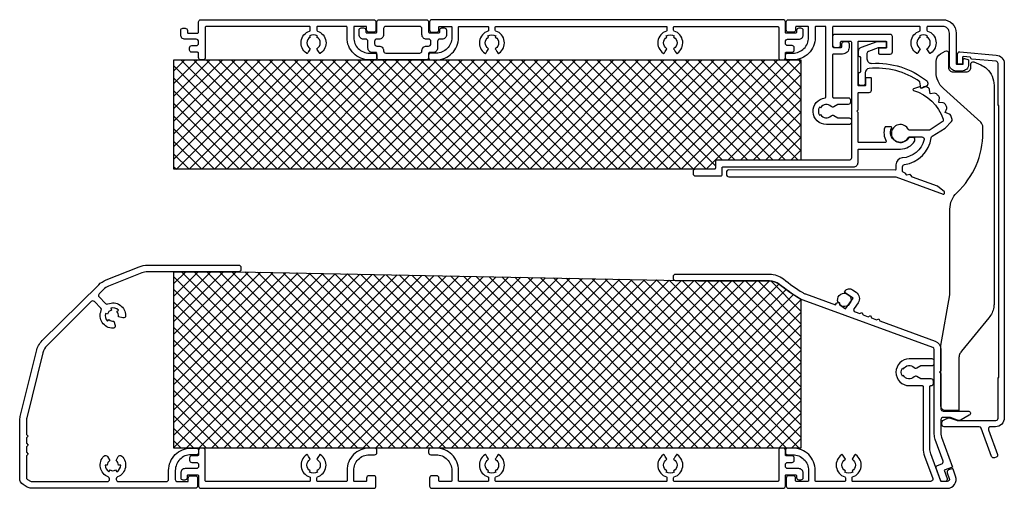
# Model space of a CAD drawing. Extents: x -329 to -108, y -106 to -1.
import ezdxf

# ---------------------------------------------------------------- set-up
doc = ezdxf.new("R2010")
doc.units = 0
doc.header["$MEASUREMENT"] = 0
for name, color, linetype in [('ALUMINIUM', 136, 'CONTINUOUS'), ('AM_0', 7, 'CONTINUOUS'), ('GASKET', 3, 'CONTINUOUS'), ('INSULATION', 62, 'CONTINUOUS'), ('PVC', 7, 'CONTINUOUS')]:
    doc.layers.add(name, color=color, linetype=linetype)

msp = doc.modelspace()

# ---------------------------------------------------------------- hatches: boundary and pattern name
at = {"layer": 'INSULATION'}
h = msp.add_hatch(dxfattribs=at)
h.set_pattern_fill('CROSSHATCH', color=256, scale=0.1, style=0, pattern_type=2)
h.set_pattern_definition([(45, (-225.931, -34.5336), (-1.414214, 1.414214), []), (315, (-225.931, -34.5336), (1.414214, 1.414214), [])])
h.paths.add_polyline_path([(-172.98, -34.33), (-172.98, -32.73, -0.414214), (-172.78, -32.53), (-153.78, -32.53), (-153.78, -10.03), (-198.28, -10.03), (-236.78, -10.03), (-237.78, -10.03), (-248.38, -10.03), (-249.38, -10.03), (-288.38, -10.03), (-289.38, -10.03), (-294.38, -10.03), (-294.38, -34.53), (-274.38, -34.53), (-177.48, -34.53), (-173.18, -34.53, 0.414214)], flags=17)
h = msp.add_hatch(dxfattribs=at)
h.set_pattern_fill('CROSSHATCH', color=256, scale=0.1, style=0, pattern_type=2)
h.set_pattern_definition([(45, (-227.1655, -74.9688), (-1.414214, 1.414214), []), (315, (-227.1655, -74.9688), (1.414214, 1.414214), [])])
h.paths.add_polyline_path([(-290.58, -97.03, -0.000057), (-290.58, -97.03), (-289.38, -97.03), (-153.78, -97.03), (-153.78, -63.68, -0.03414), (-158.66, -60.3, 0.170311), (-160.84, -59.54), (-176.88, -59.54, -0.01589), (-176.91, -59.53), (-279.88, -57.53), (-294.38, -57.53), (-294.38, -97.03)], flags=17)

# ---------------------------------------------------------------- linework, layer by layer
at = {"layer": 'ALUMINIUM', "flags": 128}
for points in [[(-288.38, -1.03), (-249.58, -1.03, -0.414214), (-249.08, -1.53), (-249.08, -3.33, -0.414214), (-249.58, -3.83), (-250.68, -3.83, -0.414214), (-251.18, -3.33), (-251.18, -2.73, 0.414214), (-251.38, -2.53), (-253.88, -2.53, 0.414214), (-254.08, -2.73), (-254.08, -5.03, 0.414214), (-250.58, -8.53), (-249.38, -8.53, -0.414214), (-248.88, -9.03), (-248.88, -9.53, -0.414214), (-249.38, -10.03), (-250.58, -10.03, -0.414214), (-255.58, -5.03), (-255.58, -2.73, 0.414214), (-255.78, -2.53), (-262.13, -2.53, 0.414214), (-262.33, -2.73), (-262.33, -3.39, 0.322695), (-262.19, -3.58, -0.619584), (-261.5, -8.54, -0.43695), (-261.78, -8.48), (-261.96, -8.18), (-262.24, -7.7), (-262.33, -7.53, 0.57735), (-262.33, -4.93), (-262.18, -4.67, 0.267949), (-263.98, -4.67), (-263.83, -4.93, 0.57735), (-263.83, -7.53), (-263.93, -7.7), (-264.2, -8.18), (-264.38, -8.48, -0.43695), (-264.66, -8.54, -0.619584), (-263.97, -3.58, 0.322695), (-263.83, -3.39), (-263.83, -2.73, 0.414214), (-264.03, -2.53), (-287.13, -2.53, 0.414214), (-287.38, -2.78), (-287.38, -9.53, -0.414214), (-287.88, -10.03), (-288.38, -10.03, -0.414214), (-288.88, -9.53), (-288.88, -9.03), (-288.88, -8.53, 0.414214), (-289.08, -8.33), (-290.38, -8.33, -0.414214), (-290.88, -7.83), (-290.88, -7.33, -0.414214), (-290.38, -6.83), (-289.38, -6.83, 0.414214), (-288.88, -6.33), (-288.88, -5.93, 0.414214), (-289.38, -5.43), (-291.88, -5.43, -0.414214), (-292.88, -4.43), (-292.88, -3.43, -0.414214), (-292.38, -2.93), (-291.88, -2.93, -0.414214), (-291.38, -3.43), (-291.38, -3.83, 0.414214), (-291.18, -4.03), (-289.08, -4.03, 0.414214), (-288.88, -3.83), (-288.88, -1.53, -0.414214)], [(-235.58, -10.03, 0.414214), (-230.58, -5.03), (-230.58, -2.73, -0.414214), (-230.38, -2.53), (-224.03, -2.53, -0.414214), (-223.83, -2.73), (-223.83, -3.39, -0.322695), (-223.97, -3.58, 0.619584), (-224.66, -8.54, 0.43695), (-224.38, -8.48), (-224.2, -8.18), (-223.93, -7.7), (-223.83, -7.53, -0.57735), (-223.83, -4.93), (-223.98, -4.67, -0.267949), (-222.18, -4.67), (-222.33, -4.93, -0.57735), (-222.33, -7.53), (-222.24, -7.7), (-221.96, -8.18), (-221.78, -8.48, 0.43695), (-221.5, -8.54, 0.619584), (-222.19, -3.58, -0.322695), (-222.33, -3.39), (-222.33, -2.73, -0.414214), (-222.13, -2.53), (-184.03, -2.53, -0.414214), (-183.83, -2.73), (-183.83, -3.39, -0.322695), (-183.97, -3.58, 0.619584), (-184.66, -8.54, 0.43695), (-184.38, -8.48), (-184.2, -8.18), (-183.93, -7.7), (-183.83, -7.53, -0.57735), (-183.83, -4.93), (-183.98, -4.67, -0.267949), (-182.18, -4.67), (-182.33, -4.93, -0.57735), (-182.33, -7.53), (-182.24, -7.7), (-181.96, -8.18), (-181.78, -8.48, 0.43695), (-181.5, -8.54, 0.619584), (-182.19, -3.58, -0.322695), (-182.33, -3.39), (-182.33, -2.73, -0.414214), (-182.13, -2.53), (-159.03, -2.53, -0.414214), (-158.78, -2.78), (-158.78, -9.53, 0.414214), (-158.28, -10.03), (-157.78, -10.03, 0.414214), (-157.28, -9.53), (-157.28, -8.53, -0.414214), (-157.08, -8.33), (-155.78, -8.33, 0.414214), (-155.28, -7.83), (-155.28, -7.33, 0.414214), (-155.78, -6.83), (-156.78, -6.83, -0.414214), (-157.28, -6.33), (-157.28, -5.93, -0.414214), (-156.78, -5.43), (-154.28, -5.43, 0.414214), (-153.28, -4.43), (-153.28, -3.43, 0.414214), (-153.78, -2.93), (-154.28, -2.93, 0.414214), (-154.78, -3.43), (-154.78, -3.83, -0.414214), (-154.98, -4.03), (-157.08, -4.03, -0.414214), (-157.28, -3.83), (-157.28, -1.53, 0.414214), (-157.78, -1.03), (-236.58, -1.03, 0.414214), (-237.08, -1.53), (-237.08, -3.33, 0.414214), (-236.58, -3.83), (-235.48, -3.83, 0.414214), (-234.98, -3.33), (-234.98, -2.73, -0.414214), (-234.78, -2.53), (-232.28, -2.53, -0.414214), (-232.08, -2.73), (-232.08, -5.03, -0.414214), (-235.58, -8.53), (-236.78, -8.53, 0.414214), (-237.28, -9.03), (-237.28, -9.53, 0.414214), (-236.78, -10.03)], [(-157.08, -1.53, -0.414214), (-156.58, -1.03), (-121.98, -1.03, -0.414214), (-118.98, -4.03), (-118.98, -10.83, 0.414214), (-118.78, -11.03), (-118.48, -11.03), (-117.78, -11.03), (-117.58, -11.03, 0.414214), (-117.38, -10.83), (-117.38, -9.93, -0.493145), (-117.13, -9.74), (-116.33, -9.95, -0.339454), (-116.18, -10.15), (-116.18, -11.03, -0.414214), (-117.68, -12.53), (-118.98, -12.53, -0.414214), (-120.48, -11.03), (-120.48, -4.03, 0.414214), (-121.98, -2.53), (-125.33, -2.53, 0.414214), (-125.53, -2.73), (-125.53, -3.39, 0.322695), (-125.39, -3.58, -0.619584), (-124.7, -8.54, -0.43695), (-124.98, -8.48), (-125.53, -7.53, 0.57735), (-125.53, -4.93), (-125.38, -4.67, 0.267949), (-127.18, -4.67), (-127.03, -4.93, 0.57735), (-127.03, -7.53), (-127.58, -8.48, -0.43695), (-127.86, -8.54, -0.619584), (-127.17, -3.58, 0.322695), (-127.03, -3.39), (-127.03, -2.73, 0.414214), (-127.23, -2.53), (-146.48, -2.53, 0.414214), (-146.68, -2.73), (-146.68, -4.83), (-146.68, -6.73), (-146.68, -7.03, 0.414214), (-146.48, -7.23), (-146.18, -7.23), (-145.38, -7.23), (-144.78, -7.23, 0.414214), (-144.58, -7.03), (-144.58, -6.43, -0.414214), (-144.08, -5.93), (-143.48, -5.93, -0.414214), (-142.98, -6.43), (-142.98, -7.23, -0.414214), (-144.48, -8.73), (-146.48, -8.73, 0.414214), (-146.68, -8.93), (-146.68, -18.33, 0.414214), (-146.48, -18.53), (-143.18, -18.53, -0.414214), (-142.68, -19.03), (-142.68, -19.53, -0.414214), (-143.18, -20.03), (-145.48, -20.03), (-146.4, -20.57, -0.341999), (-147.01, -20.48, 0.495983), (-149.38, -20.78), (-149.64, -20.63, 0.267949), (-149.64, -22.43), (-149.38, -22.28, 0.495983), (-147.01, -22.58, -0.341999), (-146.4, -22.5), (-145.48, -23.03), (-142.98, -23.03, -0.414214), (-142.48, -23.53), (-142.48, -24.03, -0.414214), (-142.98, -24.53), (-148.08, -24.53, -0.954124), (-148.36, -18.55, 0.386974), (-148.18, -18.35), (-148.18, -2.73, 0.414214), (-148.38, -2.53), (-150.38, -2.53, 0.414214), (-150.58, -2.73), (-150.58, -5.03, -0.414214), (-155.58, -10.03), (-156.78, -10.03, -0.414214), (-157.28, -9.53), (-157.28, -9.03, -0.414214), (-156.78, -8.53), (-155.58, -8.53, 0.414214), (-152.08, -5.03), (-152.08, -2.73, 0.414214), (-152.28, -2.53), (-154.78, -2.53, 0.414214), (-154.98, -2.73), (-154.98, -3.33, -0.414214), (-155.48, -3.83), (-156.58, -3.83, -0.414214), (-157.08, -3.33)], [(-136.18, -8.73), (-133.78, -8.73, 0.414214), (-133.28, -8.23), (-133.28, -4.83, 0.414214), (-133.78, -4.33), (-146.18, -4.33, 0.414214), (-146.68, -4.83), (-146.68, -6.73, 0.414214), (-146.18, -7.23), (-145.38, -7.23, 0.414214), (-144.88, -6.73), (-144.88, -6.03, -0.414214), (-144.68, -5.83), (-142.68, -5.83, -0.414214), (-142.48, -6.03), (-142.48, -23.53), (-142.48, -24.03), (-142.48, -32.03, -0.414214), (-142.98, -32.53), (-153.78, -32.53), (-172.78, -32.53, 0.414214), (-172.98, -32.73), (-172.98, -34.33, -0.414214), (-173.18, -34.53), (-177.48, -34.53, 0.414214), (-177.98, -35.03), (-177.98, -35.53, 0.414214), (-177.48, -36.03), (-171.68, -36.03, 0.414214), (-171.48, -35.83), (-171.48, -34.23, -0.414214), (-171.28, -34.03), (-141.98, -34.03, 0.414214), (-140.98, -33.03), (-140.98, -30.23, -0.414214), (-140.78, -30.03), (-131.48, -30.03, 0.267949), (-128.28, -28.18, 0.57735), (-128.71, -27.43), (-129.31, -27.43, 0.238505), (-129.71, -27.64, -0.923892), (-133.44, -25.33, 0.561631), (-133.61, -25.03), (-134.8, -25.03, 0.323388), (-134.99, -25.17, 0.217896), (-134.66, -28.23, -0.582317), (-134.83, -28.53), (-140.78, -28.53, -0.414214), (-140.98, -28.33), (-140.98, -21.83), (-141.28, -21.53), (-140.98, -21.23), (-140.98, -17.53, -0.414214), (-140.78, -17.33), (-138.48, -17.33, 0.414214), (-137.98, -16.83), (-137.98, -14.23, 0.414214), (-138.18, -14.03), (-139.08, -14.03, 0.414214), (-139.28, -14.23), (-139.28, -15.63, -0.414214), (-139.48, -15.83), (-140.78, -15.83, -0.414214), (-140.98, -15.63), (-140.98, -6.03, -0.414214), (-140.78, -5.83), (-134.78, -5.83, -0.414214), (-134.58, -6.03), (-134.58, -7.23, -0.414214), (-134.78, -7.43), (-136.18, -7.43, 0.414214), (-136.38, -7.63), (-136.38, -8.53, 0.414214)], [(-118.14, -8.24), (-110.01, -8.95, -0.388879), (-108.18, -10.94), (-108.18, -90.23, -0.414214), (-110.18, -92.23), (-111.25, -92.23, 0.520567), (-111.72, -92.9), (-109.71, -98.43, -0.414214), (-110.01, -99.07), (-110.39, -99.2, -0.414214), (-111.03, -98.9), (-113.34, -92.56, 0.315299), (-113.8, -92.23), (-121.68, -92.23, -0.414214), (-122.18, -91.73), (-122.18, -91.29, -0.267949), (-121.93, -90.86), (-121.08, -90.37, -0.221695), (-120.24, -90.29), (-118.92, -90.77, 0.087489), (-118.58, -90.83), (-118.32, -90.83), (-110.08, -90.83, 0.414214), (-109.58, -90.33), (-109.58, -81.23), (-109.38, -81.23), (-109.38, -20.23), (-109.58, -20.23), (-109.58, -10.85, 0.388879), (-110.04, -10.35), (-115.5, -9.87, -0.388879), (-115.68, -9.67), (-115.68, -9.64, 0.388879), (-115.86, -9.44), (-117.36, -9.31, 0.440011), (-117.58, -9.51), (-117.58, -10.83, -0.414214), (-117.78, -11.03), (-118.48, -11.03, -0.414214), (-118.68, -10.83), (-118.68, -8.73, -0.440011)], [(-124.33, -27.16), (-121.46, -25.3), (-120.03, -23.87, 0.268994), (-119.9, -23.39, 0.019622), (-120.18, -22.49, 0.222978), (-120.48, -22.19), (-121.42, -21.85), (-121.08, -20.91, 0.222978), (-121.11, -20.49, 0.015009), (-121.5, -19.88, 0.222978), (-121.86, -19.66), (-122.85, -19.55), (-122.75, -18.56, 0.222978), (-122.89, -18.16, 0.015009), (-123.4, -17.66, 0.222978), (-123.81, -17.53), (-124.8, -17.67), (-124.93, -16.69, 0.222978), (-125.17, -16.33, 0.011036), (-125.62, -16.06, 0.278221), (-126.14, -16.08), (-126.77, -16.48), (-126.98, -16.15, 0.336232), (-127.21, -16.07), (-128.54, -16.49, 0.738036), (-128.54, -16.87, -0.243347), (-121.9, -23.35, -0.341412), (-122.1, -23.93), (-124.84, -25.71, -0.144993), (-125.11, -25.79), (-129.5, -25.78, -0.288716), (-129.68, -25.67, 4.404541), (-129.68, -27.4, -0.288716), (-129.5, -27.28), (-126.64, -27.29, -0.490314), (-126.16, -27.91, -0.322155), (-131.09, -32.02, 0.393426), (-132.48, -33.52), (-132.49, -34.53, -0.414214), (-132.69, -34.73), (-169.99, -34.71, 0.414214), (-170.49, -35.21), (-170.49, -35.71, 0.414214), (-169.99, -36.21), (-132.49, -36.23), (-121.87, -40.1, 0.414214), (-121.61, -39.98), (-121.57, -39.86, 0.315299), (-121.63, -39.64), (-123.15, -38.36), (-128.79, -36.3), (-129.2, -35.81, 0.267949), (-129.39, -35.74), (-130.03, -35.85), (-130.33, -35.5, 0.131652), (-130.54, -35.35), (-130.85, -35.23, -0.315299), (-130.99, -35.04), (-130.98, -33.97, -0.375565), (-130.55, -33.47, 0.33628), (-124.55, -27.51, -0.217163)], [(-289.38, -97.03, -0.414214), (-288.88, -97.53), (-288.88, -98.03, -0.414214), (-289.38, -98.53), (-290.58, -98.53, 0.414214), (-294.08, -102.03), (-294.08, -104.03, 0.414214), (-293.58, -104.53), (-291.18, -104.53), (-291.18, -103.73, -0.414214), (-290.68, -103.23), (-289.58, -103.23, -0.414214), (-289.08, -103.73), (-289.08, -105.53, -0.414214), (-289.58, -106.03), (-326.39, -106.03, -0.140541), (-327.29, -105.77), (-328.18, -105.22, -0.258618), (-328.98, -103.78), (-328.98, -91.11, -0.060382), (-328.84, -89.91), (-325.24, -75.31, -0.138135), (-323.91, -72.95), (-311.27, -60.44, -0.100651), (-309.61, -59.35), (-302.17, -56.39, -0.095096), (-300.32, -56.03), (-279.88, -56.03, -0.414214), (-279.38, -56.53), (-279.38, -57.03, -0.414214), (-279.88, -57.53), (-300.32, -57.53, 0.095096), (-301.62, -57.78), (-309.05, -60.74, 0.100651), (-310.22, -61.51), (-311.16, -62.44, 0.414217), (-311.17, -63.15), (-309.73, -64.6, 0.306165), (-309.18, -64.71, -0.540971), (-305.23, -67.37, -0.490235), (-305.86, -67.85), (-306.85, -67.58, 0.249069), (-307.19, -66.45), (-306.84, -66.1, 0.267949), (-308.52, -65.64), (-308.4, -66.12, 0.267949), (-309.29, -67), (-309.77, -66.87, 0.267949), (-309.32, -68.57), (-308.97, -68.21, 0.249069), (-307.85, -68.56), (-307.59, -69.56, -0.490438), (-308.07, -70.18, -0.540645), (-310.7, -66.2, 0.306165), (-310.8, -65.65), (-312.23, -64.21, 0.41421), (-312.94, -64.2), (-322.85, -74.02, 0.138135), (-323.79, -75.67), (-327.38, -90.27, 0.060382), (-327.48, -91.11), (-327.48, -93.95), (-327.08, -94.35), (-327.48, -94.75), (-327.48, -95.95), (-327.08, -96.35), (-327.48, -96.75), (-327.48, -97.95), (-327.08, -98.35), (-327.48, -98.75), (-327.48, -103.61, 0.258618), (-327.25, -104.03), (-326.57, -104.46, 0.140541), (-326.3, -104.53), (-309.33, -104.53, 0.414214), (-308.83, -104.03), (-308.83, -103.94, 0.306165), (-309.14, -103.48, -0.540971), (-310.08, -98.8, -0.490235), (-309.29, -98.91), (-308.78, -99.8, 0.249069), (-309.33, -100.83), (-309.83, -100.83, 0.267949), (-308.96, -102.35), (-308.71, -101.92, 0.267949), (-307.46, -101.92), (-307.21, -102.35, 0.267949), (-306.33, -100.83), (-306.83, -100.83, 0.249069), (-307.38, -99.8), (-306.87, -98.91, -0.490438), (-306.08, -98.8, -0.540645), (-307.02, -103.48, 0.306165), (-307.33, -103.94), (-307.33, -104.03, 0.414213), (-306.83, -104.53), (-296.08, -104.53, 0.414214), (-295.58, -104.03), (-295.58, -102.03, -0.414214), (-290.58, -97.03)], [(-121.88, -88.74), (-116.28, -88.74, -0.767327), (-116.03, -89.67), (-117.82, -90.7, -0.221695), (-118.66, -90.78), (-120.25, -90.2, 0.087489), (-120.6, -90.14), (-121.88, -90.14, 0.414214), (-122.38, -90.64), (-122.38, -93.92, 0.087489), (-122.26, -94.61), (-119.82, -101.3), (-121.7, -101.99), (-121.02, -103.86, -0.520567), (-121.49, -104.54), (-122.02, -104.54, -0.315299), (-122.49, -104.21), (-123.46, -101.56, -0.414214), (-123.16, -100.92), (-122.22, -100.58, 0.414214), (-121.92, -99.93), (-123.67, -95.12, -0.087489), (-123.88, -93.92), (-123.88, -74.94, 0.315299), (-124.21, -74.47), (-153.25, -63.9, -0.049761), (-154.14, -63.47, -0.031717), (-158.66, -60.3, 0.170311), (-160.84, -59.54), (-181.88, -59.54, -0.414214), (-182.38, -59.04), (-182.38, -58.54, -0.414214), (-181.88, -58.04), (-160.84, -58.04, -0.170311), (-157.72, -59.13, 0.031717), (-153.36, -62.19, 0.049761), (-152.73, -62.49), (-146.05, -64.92), (-145.81, -64.58, -0.414213), (-145.11, -64.46), (-145.03, -64.94), (-143.76, -65.83), (-142.09, -63.46), (-144.06, -62.08), (-143.89, -61.83, -0.414214), (-142.21, -61.54), (-141.4, -62.11, -0.414214), (-140.98, -64.48), (-141.88, -65.77, 0.493145), (-141.64, -66.53), (-140.61, -66.9), (-140.1, -66.66), (-139.86, -67.17), (-138.73, -67.58), (-138.22, -67.35), (-137.98, -67.86), (-136.85, -68.27), (-136.34, -68.03), (-136.1, -68.54), (-123.7, -73.06, -0.315299), (-122.38, -74.94), (-122.38, -79.74), (-122.68, -80.04), (-122.38, -80.34), (-122.38, -88.24, 0.414214)], [(-124.71, -104.53), (-142.13, -104.53, -0.414214), (-142.33, -104.33), (-142.33, -103.68, -0.322695), (-142.19, -103.49, 0.619584), (-141.5, -98.52, 0.43695), (-141.78, -98.59), (-142.33, -99.53, -0.57735), (-142.33, -102.13), (-142.18, -102.39, -0.267949), (-143.98, -102.39), (-143.83, -102.13, -0.57735), (-143.83, -99.53), (-144.38, -98.59, 0.43695), (-144.66, -98.52, 0.619584), (-143.97, -103.49, -0.322695), (-143.83, -103.68), (-143.83, -104.33, -0.414214), (-144.03, -104.53), (-150.38, -104.53, -0.414214), (-150.58, -104.33), (-150.58, -102.03, 0.414214), (-155.58, -97.03), (-156.78, -97.03, 0.414214), (-157.28, -97.53), (-157.28, -98.03, 0.414214), (-156.78, -98.53), (-155.58, -98.53, -0.414214), (-152.08, -102.03), (-152.08, -104.33, -0.414214), (-152.28, -104.53), (-154.78, -104.53, -0.414214), (-154.98, -104.33), (-154.98, -103.73, 0.414214), (-155.48, -103.23), (-156.58, -103.23, 0.414214), (-157.08, -103.73), (-157.08, -105.53, 0.414214), (-156.58, -106.03), (-120.98, -106.03, 0.520567), (-119.1, -103.35), (-119.68, -101.77, 0.414214), (-119.93, -101.65), (-120.69, -101.92, 0.414214), (-120.98, -102.56), (-120.51, -103.86, -0.520567), (-120.98, -104.53), (-121.49, -104.53), (-122.02, -104.53), (-122.26, -104.53, -0.315299), (-122.44, -104.4), (-124.67, -98.28, -0.087489), (-124.88, -97.09), (-124.88, -83.23, -0.414214), (-124.68, -83.03), (-124.58, -83.03, 0.414214), (-124.08, -82.53), (-124.08, -82.03, 0.414214), (-124.58, -81.53), (-126.88, -81.53), (-127.8, -81, 0.341999), (-128.41, -81.08, -0.495983), (-130.78, -80.78), (-131.04, -80.93, -0.267949), (-131.04, -79.13), (-130.78, -79.28, -0.495983), (-128.41, -78.98, 0.341999), (-127.8, -79.07), (-126.88, -78.53), (-124.38, -78.53, 0.414214), (-123.88, -78.03), (-123.88, -77.53, 0.414214), (-124.38, -77.03), (-129.48, -77.03, 1), (-129.48, -83.03), (-126.58, -83.03, -0.414214), (-126.38, -83.23), (-126.38, -97.09, 0.087489), (-126.08, -98.8), (-124.24, -103.86, -0.520567)], [(-251.38, -104.53), (-253.88, -104.53, -0.414214), (-254.08, -104.33), (-254.08, -102.03, -0.414214), (-250.58, -98.53), (-249.38, -98.53, 0.414214), (-248.88, -98.03), (-248.88, -97.53, 0.414214), (-249.38, -97.03), (-250.58, -97.03, 0.414214), (-255.58, -102.03), (-255.58, -104.33, -0.414214), (-255.78, -104.53), (-262.13, -104.53, -0.414214), (-262.33, -104.33), (-262.33, -103.68, -0.322695), (-262.19, -103.49, 0.619584), (-261.5, -98.52, 0.43695), (-261.78, -98.59), (-261.96, -98.89), (-262.24, -99.37), (-262.33, -99.53, -0.57735), (-262.33, -102.13), (-262.18, -102.39, -0.267949), (-263.98, -102.39), (-263.83, -102.13, -0.57735), (-263.83, -99.53), (-263.93, -99.37), (-264.2, -98.89), (-264.38, -98.59, 0.43695), (-264.66, -98.52, 0.619584), (-263.97, -103.49, -0.322695), (-263.83, -103.68), (-263.83, -104.33, -0.414214), (-264.03, -104.53), (-287.13, -104.53, -0.414214), (-287.38, -104.28), (-287.38, -97.53, 0.414214), (-287.88, -97.03), (-288.38, -97.03, 0.414214), (-288.88, -97.53), (-288.88, -98.03), (-288.88, -98.53, -0.414214), (-289.08, -98.73), (-290.38, -98.73, 0.414214), (-290.88, -99.23), (-290.88, -99.73, 0.414214), (-290.38, -100.23), (-289.38, -100.23, -0.414214), (-288.88, -100.73), (-288.88, -101.13, -0.414214), (-289.38, -101.63), (-291.88, -101.63, 0.414214), (-292.88, -102.63), (-292.88, -103.63, 0.414214), (-292.38, -104.13), (-291.88, -104.13, 0.414214), (-291.38, -103.63), (-291.38, -103.23, -0.414214), (-291.18, -103.03), (-289.08, -103.03, -0.414214), (-288.88, -103.23), (-288.88, -105.53, 0.414214), (-288.38, -106.03), (-249.58, -106.03, 0.414214), (-249.08, -105.53), (-249.08, -103.73, 0.414214), (-249.58, -103.23), (-250.68, -103.23, 0.414214), (-251.18, -103.73), (-251.18, -104.33, -0.414214)], [(-157.08, -98.73, -0.414214), (-157.28, -98.53), (-157.28, -97.53, 0.414214), (-157.78, -97.03), (-158.28, -97.03, 0.414214), (-158.78, -97.53), (-158.78, -104.28, -0.414214), (-159.03, -104.53), (-182.13, -104.53, -0.414214), (-182.33, -104.33), (-182.33, -103.68, -0.322695), (-182.19, -103.49, 0.619584), (-181.5, -98.52, 0.43695), (-181.78, -98.59), (-181.96, -98.89), (-182.24, -99.37), (-182.33, -99.53, -0.57735), (-182.33, -102.13), (-182.18, -102.39, -0.267949), (-183.98, -102.39), (-183.83, -102.13, -0.57735), (-183.83, -99.53), (-183.93, -99.37), (-184.2, -98.89), (-184.38, -98.59, 0.43695), (-184.66, -98.52, 0.619584), (-183.97, -103.49, -0.322695), (-183.83, -103.68), (-183.83, -104.33, -0.414214), (-184.03, -104.53), (-222.13, -104.53, -0.414214), (-222.33, -104.33), (-222.33, -103.68, -0.322695), (-222.19, -103.49, 0.619584), (-221.5, -98.52, 0.43695), (-221.78, -98.59), (-221.96, -98.89), (-222.24, -99.37), (-222.33, -99.53, -0.57735), (-222.33, -102.13), (-222.18, -102.39, -0.267949), (-223.98, -102.39), (-223.83, -102.13, -0.57735), (-223.83, -99.53), (-223.93, -99.37), (-224.2, -98.89), (-224.38, -98.59, 0.43695), (-224.66, -98.52, 0.619584), (-223.97, -103.49, -0.322695), (-223.83, -103.68), (-223.83, -104.33, -0.414214), (-224.03, -104.53), (-230.38, -104.53, -0.414214), (-230.58, -104.33), (-230.58, -102.03, 0.414214), (-235.58, -97.03), (-236.78, -97.03, 0.414214), (-237.28, -97.53), (-237.28, -98.03, 0.414214), (-236.78, -98.53), (-235.58, -98.53, -0.414214), (-232.08, -102.03), (-232.08, -104.33, -0.414214), (-232.28, -104.53), (-234.78, -104.53, -0.414214), (-234.98, -104.33), (-234.98, -103.73, 0.414214), (-235.48, -103.23), (-236.58, -103.23, 0.414214), (-237.08, -103.73), (-237.08, -105.53, 0.414214), (-236.58, -106.03), (-157.78, -106.03, 0.414214), (-157.28, -105.53), (-157.28, -103.23, -0.414214), (-157.08, -103.03), (-154.98, -103.03, -0.414214), (-154.78, -103.23), (-154.78, -103.63, 0.414214), (-154.28, -104.13), (-153.78, -104.13, 0.414214), (-153.28, -103.63), (-153.28, -102.63, 0.414214), (-154.28, -101.63), (-156.78, -101.63, -0.414214), (-157.28, -101.13), (-157.28, -100.73, -0.414214), (-156.78, -100.23), (-155.78, -100.23, 0.414214), (-155.28, -99.73), (-155.28, -99.23, 0.414214), (-155.78, -98.73)]]:
    msp.add_lwpolyline(points, format="xyb", close=True, dxfattribs=at)
at = {"layer": 'AM_0', "ltscale": 0.001, "extrusion": (0, 0, -1)}
msp.add_arc((289.38, -97.53), 0.5, 90, 90.041, dxfattribs=at)
at = {"layer": 'GASKET', "flags": 128}
msp.add_lwpolyline([(-145.45, -64.37, -0.621325), (-143.66, -62.36), (-142.83, -62.94, -0.223372), (-142.61, -64.19), (-143.2, -65.04, -0.278644), (-144.75, -65.14), (-145.03, -64.94), (-145.11, -64.46, 0.179635)], format="xyb", close=True, dxfattribs=at)
at = {"layer": 'INSULATION', "flags": 128}
for points in [[(-173.18, -34.53), (-177.48, -34.53), (-274.38, -34.53), (-294.38, -34.53), (-294.38, -10.03), (-289.38, -10.03), (-288.38, -10.03), (-287.88, -10.03), (-250.58, -10.03), (-249.38, -10.03), (-248.38, -10.03), (-237.78, -10.03), (-236.78, -10.03), (-235.58, -10.03), (-198.28, -10.03), (-197.78, -10.03), (-196.78, -10.03), (-195.58, -10.03), (-153.78, -10.03), (-153.78, -32.53), (-172.78, -32.53, 0.414214), (-172.98, -32.73), (-172.98, -34.33, -0.414214)], [(-294.38, -57.53), (-279.88, -57.53), (-176.91, -59.53, 0.01589), (-176.88, -59.54), (-160.84, -59.54, -0.170311), (-158.66, -60.3, 0.03414), (-153.78, -63.68), (-153.78, -97.03), (-289.38, -97.03), (-289.38, -97.03), (-290.58, -97.03, 0.000057), (-290.58, -97.03), (-294.38, -97.03)]]:
    msp.add_lwpolyline(points, format="xyb", close=True, dxfattribs=at)
at = {"layer": 'PVC', "flags": 128}
for points in [[(-248.38, -1.03), (-237.78, -1.03, -0.414214), (-237.28, -1.53), (-237.28, -3.78, 0.414214), (-237.08, -3.98), (-234.98, -3.98, 0.414214), (-234.78, -3.78), (-234.78, -3.38, -0.414214), (-234.28, -2.88), (-233.78, -2.88, -0.414214), (-233.28, -3.38), (-233.28, -4.38, -0.414214), (-234.28, -5.38), (-234.78, -5.38, 0.414214), (-235.28, -5.88), (-235.28, -7.38, -0.414214), (-236.28, -8.38), (-237.08, -8.38, 0.414214), (-237.28, -8.58), (-237.28, -9.03), (-237.28, -9.53, -0.414214), (-237.78, -10.03), (-248.38, -10.03, -0.414214), (-248.88, -9.53), (-248.88, -9.03), (-248.88, -8.58, 0.414214), (-249.08, -8.38), (-249.88, -8.38, -0.414214), (-250.88, -7.38), (-250.88, -5.88, 0.414214), (-251.38, -5.38), (-251.88, -5.38, -0.414214), (-252.88, -4.38), (-252.88, -3.38, -0.414214), (-252.38, -2.88), (-251.88, -2.88, -0.414214), (-251.38, -3.38), (-251.38, -3.78, 0.414214), (-251.18, -3.98), (-249.08, -3.98, 0.414214), (-248.88, -3.78), (-248.88, -1.53, -0.414214)], [(-238.78, -7.93, -0.414214), (-237.78, -6.93), (-237.28, -6.93, 0.414214), (-236.78, -6.43), (-236.78, -5.88, 0.414214), (-237.28, -5.38), (-237.78, -5.38, -0.414214), (-238.78, -4.38), (-238.78, -3.03, 0.414214), (-239.28, -2.53), (-243.08, -2.53), (-246.88, -2.53, 0.414214), (-247.38, -3.03), (-247.38, -4.38, -0.414214), (-248.38, -5.38), (-248.88, -5.38, 0.414214), (-249.38, -5.88), (-249.38, -6.43, 0.414214), (-248.88, -6.93), (-248.38, -6.93, -0.414214), (-247.38, -7.93), (-247.38, -8.03, 0.414214), (-246.88, -8.53), (-239.28, -8.53, 0.414214), (-238.78, -8.03)], [(-134.88, -7.33), (-136.48, -7.33), (-138.65, -8.13, 0.315299), (-138.98, -8.6), (-138.98, -9.82, 0.431105), (-137.92, -10.81, -0.183144), (-125.62, -14.69, -0.583662), (-125.83, -16.06), (-126.69, -16.39, -0.464656), (-126.87, -16.28), (-127.13, -14.93, 0.176751), (-138.47, -11.96, 0.387142), (-139.38, -12.95), (-139.38, -15.28, -0.414214), (-139.88, -15.78), (-140.38, -15.78, -0.414214), (-140.88, -15.28), (-140.88, -13.03, -0.414214), (-140.68, -12.83), (-140.58, -12.83, 0.414214), (-140.38, -12.63), (-140.38, -9.53, 0.414214), (-140.58, -9.33), (-140.68, -9.33, -0.414214), (-140.88, -9.13), (-140.88, -8.15, -0.315299), (-140.22, -7.21), (-136.72, -5.93), (-134.88, -5.93, -0.414214), (-134.68, -6.13), (-134.68, -7.13, -0.414214)], [(-113.48, -23.99), (-121.83, -16.47, -0.212615), (-123.48, -12.76), (-123.48, -10.41, -0.269143), (-122.47, -8.67), (-121.43, -8.08, -0.575867), (-120.68, -8.51), (-120.68, -11.73, 0.414214), (-119.68, -12.73), (-116.68, -12.73, 0.414214), (-115.68, -11.73), (-115.68, -10.95, -0.542744), (-114.98, -10.49), (-113.45, -11.17, -0.079677), (-112.12, -12.03, -0.211714), (-110.48, -15.74), (-110.48, -64.63, -0.04257), (-110.55, -65.48, -0.130221), (-111.62, -67.81), (-117.81, -75.34, 0.078953), (-118.21, -76.02, 0.093518), (-118.38, -76.93), (-118.38, -85.03), (-118.38, -88.63), (-121.38, -88.63, -0.414214), (-122.38, -87.63), (-122.38, -86.03), (-122.38, -85.03), (-122.38, -83.03), (-122.38, -80.33), (-122.38, -79.73), (-122.38, -76.02), (-122.38, -74.93), (-122.38, -74.03), (-120.38, -62.69), (-120.38, -43.45, -0.20689), (-118.81, -39.81, 0.20689), (-112.98, -26.33), (-112.98, -25.1, 0.212615)]]:
    msp.add_lwpolyline(points, format="xyb", close=True, dxfattribs=at)

doc.saveas('drawing.dxf')
